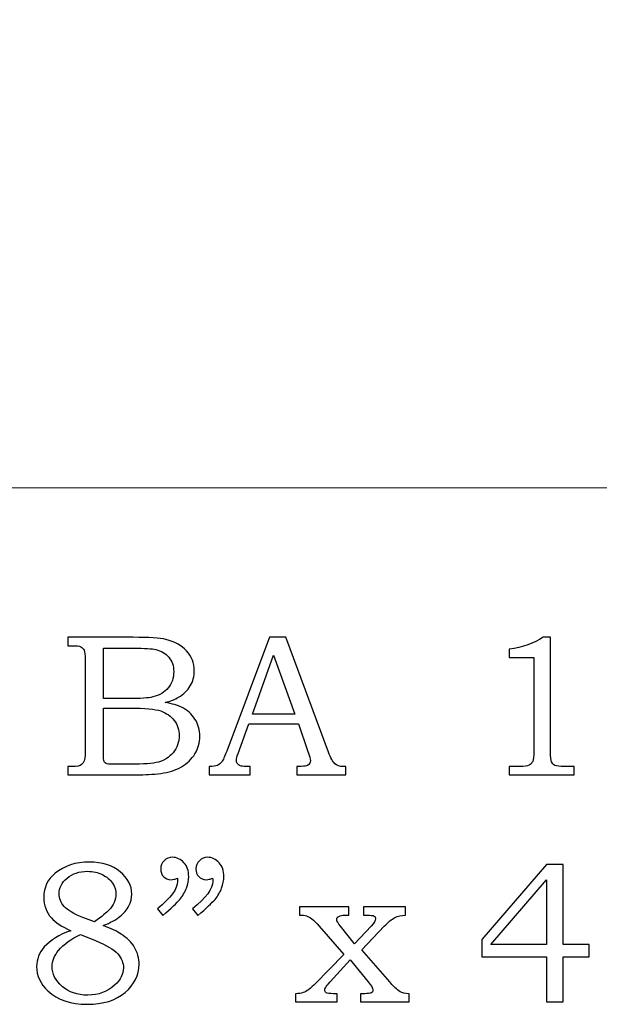
# Model space of a CAD drawing. Units: inches. Extents: x -2.49 to 2.03, y -0.85 to 2.78.
# Drawn here: x -0.67 to -0.19, y -0.81 to 0 of the extents above; entities that cross this region are included whole.
import ezdxf

# ---------------------------------------------------------------- set-up
doc = ezdxf.new("R2010")
doc.units = ezdxf.units.IN
doc.header["$MEASUREMENT"] = 0
doc.layers.add('P1-Layer 1', color=7, linetype='Continuous')

msp = doc.modelspace()

# ---------------------------------------------------------------- linework, layer by layer
at = {"layer": 'P1-Layer 1', "color": 7, "lineweight": 5}
msp.add_open_spline([(1.96114, -0.37277), (1.96114, -0.37277), (1.96114, -0.26133), (1.96114, -0.26133), (1.96114, -0.26133), (1.91271, -0.26133), (1.77018, -0.26262), (1.67668, -0.12165), (1.67668, -0.12165), (1.67668, -0.12165), (1.61418, -0.12165), (1.61418, -0.12165), (1.61418, -0.12165), (1.58535, 0.02999), (1.37724, 0.05233), (1.34635, -0.14822), (1.34635, -0.14822), (1.34635, -0.14822), (1.32779, -0.14822), (1.32779, -0.14822), (1.32779, -0.14822), (1.32779, -0.14822), (1.29511, 0.01831), (1.29511, 0.01831), (1.29511, 0.01831), (1.29511, 0.01831), (0.38866, 0.01831), (0.38866, 0.01831), (0.38866, 0.01831), (0.38866, 0.01831), (0.37698, 0.11916), (0.37698, 0.11916), (0.37698, 0.11916), (0.37698, 0.11916), (0.35578, 0.11916), (0.35578, 0.11916), (0.35578, 0.11916), (0.35578, 0.11916), (-1.01922, 0.11916), (-1.01922, 0.11916), (-1.01922, 0.11916), (-1.01922, 0.11916), (-1.04071, 0.20315), (-1.04071, 0.20315), (-1.04071, 0.20315), (-1.04071, 0.20315), (-1.13984, 0.20315), (-1.13984, 0.20315), (-1.13984, 0.20315), (-1.15539, 0.36022), (-1.35133, 0.35711), (-1.37155, 0.21093), (-1.37155, 0.21093), (-1.41509, 0.21559), (-1.53173, 0.20315), (-1.65303, 0.35711), (-1.65303, 0.35711), (-1.77433, 0.51107), (-1.92517, 0.49707), (-1.97834, 0.33222), (-1.97834, 0.33222), (-1.97834, 0.33222), (-2.01055, 0.33222), (-2.01055, 0.33222), (-2.01055, 0.33222), (-2.01055, 0.33222), (-2.03882, 0.48968), (-2.03882, 0.48968), (-2.03882, 0.48968), (-2.03882, 0.48968), (-2.48294, 0.48968), (-2.48294, 0.48968), (-2.48294, 0.48968), (-2.48294, 0.48968), (-2.48294, -0.38532), (-2.48294, -0.38532), (-2.48294, -0.38532), (-2.48294, -0.38532), (1.82956, -0.38532), (1.82956, -0.38532), (1.82956, -0.38532), (1.82956, -0.38532), (1.96114, -0.38532), (1.96114, -0.38532), (1.96114, -0.38532), (1.96114, -0.38532), (1.96114, -0.37277), (1.96114, -0.37277)], degree=3, knots=[0, 0, 0, 0, 0.045455, 0.045455, 0.045455, 0.045455, 0.090909, 0.090909, 0.090909, 0.090909, 0.136364, 0.136364, 0.136364, 0.136364, 0.181818, 0.181818, 0.181818, 0.181818, 0.227273, 0.227273, 0.227273, 0.227273, 0.272727, 0.272727, 0.272727, 0.272727, 0.318182, 0.318182, 0.318182, 0.318182, 0.363636, 0.363636, 0.363636, 0.363636, 0.409091, 0.409091, 0.409091, 0.409091, 0.454545, 0.454545, 0.454545, 0.454545, 0.5, 0.5, 0.5, 0.5, 0.545455, 0.545455, 0.545455, 0.545455, 0.590909, 0.590909, 0.590909, 0.590909, 0.636364, 0.636364, 0.636364, 0.636364, 0.681818, 0.681818, 0.681818, 0.681818, 0.727273, 0.727273, 0.727273, 0.727273, 0.772727, 0.772727, 0.772727, 0.772727, 0.818182, 0.818182, 0.818182, 0.818182, 0.863636, 0.863636, 0.863636, 0.863636, 0.909091, 0.909091, 0.909091, 0.909091, 0.954545, 0.954545, 0.954545, 0.954545, 1, 1, 1, 1], dxfattribs=at)
at = {"layer": 'P1-Layer 1', "color": 250}
for points, knots in [([(-0.63211, -0.50876), (-0.63211, -0.50876), (-0.57813, -0.50876), (-0.57813, -0.50876), (-0.57813, -0.50876), (-0.56496, -0.50876), (-0.55594, -0.50937), (-0.55105, -0.51056), (-0.55105, -0.51056), (-0.54383, -0.51228), (-0.53813, -0.51542), (-0.53391, -0.51998), (-0.53391, -0.51998), (-0.52972, -0.52454), (-0.52761, -0.53004), (-0.52761, -0.53642), (-0.52761, -0.53642), (-0.52761, -0.54104), (-0.52872, -0.54517), (-0.53094, -0.54884), (-0.53094, -0.54884), (-0.53316, -0.55251), (-0.53641, -0.55565), (-0.54063, -0.55823), (-0.54063, -0.55823), (-0.54335, -0.55992), (-0.54702, -0.56137), (-0.55169, -0.56256), (-0.55169, -0.56256), (-0.54577, -0.56365), (-0.54127, -0.56495), (-0.53819, -0.56645), (-0.53819, -0.56645), (-0.53352, -0.56873), (-0.52983, -0.57198), (-0.52713, -0.57623), (-0.52713, -0.57623), (-0.52441, -0.58045), (-0.52305, -0.58523), (-0.52305, -0.59054), (-0.52305, -0.59054), (-0.52305, -0.5957), (-0.52438, -0.60048), (-0.52705, -0.60487), (-0.52705, -0.60487), (-0.52969, -0.60926), (-0.53346, -0.61287), (-0.5383, -0.6157), (-0.5383, -0.6157), (-0.54316, -0.6185), (-0.54883, -0.62031), (-0.55527, -0.62112), (-0.55527, -0.62112), (-0.56174, -0.62189), (-0.56838, -0.62228), (-0.57522, -0.62228), (-0.57522, -0.62228), (-0.57522, -0.62228), (-0.63211, -0.62228), (-0.63211, -0.62228), (-0.63211, -0.62228), (-0.63211, -0.62228), (-0.63211, -0.61545), (-0.63211, -0.61545), (-0.63211, -0.61545), (-0.63211, -0.61545), (-0.62827, -0.61545), (-0.62827, -0.61545), (-0.62827, -0.61545), (-0.62457, -0.61545), (-0.62207, -0.61487), (-0.62072, -0.61373), (-0.62072, -0.61373), (-0.61874, -0.61217), (-0.61777, -0.60956), (-0.61777, -0.60592), (-0.61777, -0.60592), (-0.61777, -0.60592), (-0.61777, -0.52706), (-0.61777, -0.52706), (-0.61777, -0.52706), (-0.61777, -0.52337), (-0.61807, -0.52087), (-0.61866, -0.51951), (-0.61866, -0.51951), (-0.61927, -0.51815), (-0.62016, -0.51717), (-0.62135, -0.51656), (-0.62135, -0.51656), (-0.62255, -0.51598), (-0.62485, -0.51567), (-0.62827, -0.51567), (-0.62827, -0.51567), (-0.62827, -0.51567), (-0.63211, -0.51567), (-0.63211, -0.51567), (-0.63211, -0.51567), (-0.63211, -0.51567), (-0.63211, -0.50876), (-0.63211, -0.50876)], [0, 0, 0, 0, 0.04, 0.04, 0.04, 0.04, 0.08, 0.08, 0.08, 0.08, 0.12, 0.12, 0.12, 0.12, 0.16, 0.16, 0.16, 0.16, 0.2, 0.2, 0.2, 0.2, 0.24, 0.24, 0.24, 0.24, 0.28, 0.28, 0.28, 0.28, 0.32, 0.32, 0.32, 0.32, 0.36, 0.36, 0.36, 0.36, 0.4, 0.4, 0.4, 0.4, 0.44, 0.44, 0.44, 0.44, 0.48, 0.48, 0.48, 0.48, 0.52, 0.52, 0.52, 0.52, 0.56, 0.56, 0.56, 0.56, 0.6, 0.6, 0.6, 0.6, 0.64, 0.64, 0.64, 0.64, 0.68, 0.68, 0.68, 0.68, 0.72, 0.72, 0.72, 0.72, 0.76, 0.76, 0.76, 0.76, 0.8, 0.8, 0.8, 0.8, 0.84, 0.84, 0.84, 0.84, 0.88, 0.88, 0.88, 0.88, 0.92, 0.92, 0.92, 0.92, 0.96, 0.96, 0.96, 0.96, 1, 1, 1, 1]), ([(-0.46544, -0.50876), (-0.46544, -0.50876), (-0.45202, -0.50876), (-0.45202, -0.50876), (-0.45202, -0.50876), (-0.45202, -0.50876), (-0.41678, -0.60365), (-0.41678, -0.60365), (-0.41678, -0.60365), (-0.41505, -0.60842), (-0.4133, -0.61159), (-0.41152, -0.61312), (-0.41152, -0.61312), (-0.40978, -0.61467), (-0.40739, -0.61545), (-0.40441, -0.61545), (-0.40441, -0.61545), (-0.40441, -0.61545), (-0.40263, -0.61545), (-0.40263, -0.61545), (-0.40263, -0.61545), (-0.40263, -0.61545), (-0.40263, -0.62228), (-0.40263, -0.62228), (-0.40263, -0.62228), (-0.40263, -0.62228), (-0.44308, -0.62228), (-0.44308, -0.62228), (-0.44308, -0.62228), (-0.44308, -0.62228), (-0.44308, -0.61545), (-0.44308, -0.61545), (-0.44308, -0.61545), (-0.44178, -0.61534), (-0.4405, -0.61528), (-0.43924, -0.61528), (-0.43924, -0.61528), (-0.43663, -0.61528), (-0.43494, -0.615), (-0.43411, -0.61448), (-0.43411, -0.61448), (-0.43255, -0.61345), (-0.43175, -0.61215), (-0.43175, -0.61056), (-0.43175, -0.61056), (-0.43175, -0.60942), (-0.43252, -0.60665), (-0.43402, -0.60217), (-0.43402, -0.60217), (-0.43402, -0.60217), (-0.44152, -0.5802), (-0.44152, -0.5802), (-0.44152, -0.5802), (-0.44152, -0.5802), (-0.48269, -0.5802), (-0.48269, -0.5802), (-0.48269, -0.5802), (-0.48269, -0.5802), (-0.4915, -0.60478), (-0.4915, -0.60478), (-0.4915, -0.60478), (-0.49241, -0.60734), (-0.49289, -0.60909), (-0.49289, -0.61009), (-0.49289, -0.61009), (-0.49289, -0.61117), (-0.49258, -0.61212), (-0.49202, -0.61292), (-0.49202, -0.61292), (-0.49144, -0.61373), (-0.49069, -0.61434), (-0.48969, -0.61476), (-0.48969, -0.61476), (-0.48872, -0.61517), (-0.48716, -0.61537), (-0.48497, -0.61537), (-0.48497, -0.61537), (-0.48352, -0.61537), (-0.48233, -0.61539), (-0.48141, -0.61545), (-0.48141, -0.61545), (-0.48141, -0.61545), (-0.48141, -0.62228), (-0.48141, -0.62228), (-0.48141, -0.62228), (-0.48141, -0.62228), (-0.51533, -0.62228), (-0.51533, -0.62228), (-0.51533, -0.62228), (-0.51533, -0.62228), (-0.51533, -0.61545), (-0.51533, -0.61545), (-0.51533, -0.61545), (-0.51219, -0.61545), (-0.50991, -0.61515), (-0.50855, -0.6145), (-0.50855, -0.6145), (-0.50716, -0.61389), (-0.50594, -0.61289), (-0.50491, -0.6115), (-0.50491, -0.6115), (-0.50389, -0.61012), (-0.50252, -0.6072), (-0.50086, -0.60276), (-0.50086, -0.60276), (-0.50086, -0.60276), (-0.46544, -0.50876), (-0.46544, -0.50876)], [0, 0, 0, 0, 0.037037, 0.037037, 0.037037, 0.037037, 0.074074, 0.074074, 0.074074, 0.074074, 0.111111, 0.111111, 0.111111, 0.111111, 0.148148, 0.148148, 0.148148, 0.148148, 0.185185, 0.185185, 0.185185, 0.185185, 0.222222, 0.222222, 0.222222, 0.222222, 0.259259, 0.259259, 0.259259, 0.259259, 0.296296, 0.296296, 0.296296, 0.296296, 0.333333, 0.333333, 0.333333, 0.333333, 0.37037, 0.37037, 0.37037, 0.37037, 0.407407, 0.407407, 0.407407, 0.407407, 0.444444, 0.444444, 0.444444, 0.444444, 0.481481, 0.481481, 0.481481, 0.481481, 0.518519, 0.518519, 0.518519, 0.518519, 0.555556, 0.555556, 0.555556, 0.555556, 0.592593, 0.592593, 0.592593, 0.592593, 0.62963, 0.62963, 0.62963, 0.62963, 0.666667, 0.666667, 0.666667, 0.666667, 0.703704, 0.703704, 0.703704, 0.703704, 0.740741, 0.740741, 0.740741, 0.740741, 0.777778, 0.777778, 0.777778, 0.777778, 0.814815, 0.814815, 0.814815, 0.814815, 0.851852, 0.851852, 0.851852, 0.851852, 0.888889, 0.888889, 0.888889, 0.888889, 0.925926, 0.925926, 0.925926, 0.925926, 0.962963, 0.962963, 0.962963, 0.962963, 1, 1, 1, 1]), ([(-0.23961, -0.50876), (-0.23961, -0.50876), (-0.23352, -0.50876), (-0.23352, -0.50876), (-0.23352, -0.50876), (-0.23352, -0.50876), (-0.23352, -0.603), (-0.23352, -0.603), (-0.23352, -0.603), (-0.23352, -0.60745), (-0.23322, -0.61031), (-0.23266, -0.61159), (-0.23266, -0.61159), (-0.23208, -0.61287), (-0.23116, -0.61381), (-0.22986, -0.61448), (-0.22986, -0.61448), (-0.22855, -0.61512), (-0.22597, -0.61545), (-0.22211, -0.61545), (-0.22211, -0.61545), (-0.22211, -0.61545), (-0.21413, -0.61545), (-0.21413, -0.61545), (-0.21413, -0.61545), (-0.21413, -0.61545), (-0.21413, -0.62228), (-0.21413, -0.62228), (-0.21413, -0.62228), (-0.21413, -0.62228), (-0.26777, -0.62228), (-0.26777, -0.62228), (-0.26777, -0.62228), (-0.26777, -0.62228), (-0.26777, -0.61545), (-0.26777, -0.61545), (-0.26777, -0.61545), (-0.26777, -0.61545), (-0.25891, -0.61545), (-0.25891, -0.61545), (-0.25891, -0.61545), (-0.25505, -0.61545), (-0.2525, -0.61512), (-0.25122, -0.61442), (-0.25122, -0.61442), (-0.24994, -0.61376), (-0.24894, -0.61267), (-0.24824, -0.61117), (-0.24824, -0.61117), (-0.24755, -0.60967), (-0.24719, -0.60695), (-0.24719, -0.603), (-0.24719, -0.603), (-0.24719, -0.603), (-0.24719, -0.52554), (-0.24719, -0.52554), (-0.24719, -0.52554), (-0.24719, -0.52554), (-0.26777, -0.52554), (-0.26777, -0.52554), (-0.26777, -0.52554), (-0.26777, -0.52554), (-0.26777, -0.51854), (-0.26777, -0.51854), (-0.26777, -0.51854), (-0.25655, -0.51695), (-0.24716, -0.5137), (-0.23961, -0.50876)], [0, 0, 0, 0, 0.058824, 0.058824, 0.058824, 0.058824, 0.117647, 0.117647, 0.117647, 0.117647, 0.176471, 0.176471, 0.176471, 0.176471, 0.235294, 0.235294, 0.235294, 0.235294, 0.294118, 0.294118, 0.294118, 0.294118, 0.352941, 0.352941, 0.352941, 0.352941, 0.411765, 0.411765, 0.411765, 0.411765, 0.470588, 0.470588, 0.470588, 0.470588, 0.529412, 0.529412, 0.529412, 0.529412, 0.588235, 0.588235, 0.588235, 0.588235, 0.647059, 0.647059, 0.647059, 0.647059, 0.705882, 0.705882, 0.705882, 0.705882, 0.764706, 0.764706, 0.764706, 0.764706, 0.823529, 0.823529, 0.823529, 0.823529, 0.882353, 0.882353, 0.882353, 0.882353, 0.941176, 0.941176, 0.941176, 0.941176, 1, 1, 1, 1]), ([(-0.60255, -0.51778), (-0.60255, -0.51778), (-0.60255, -0.55937), (-0.60255, -0.55937), (-0.60255, -0.55937), (-0.60255, -0.55937), (-0.5818, -0.55937), (-0.5818, -0.55937), (-0.5818, -0.55937), (-0.57211, -0.55937), (-0.56544, -0.55892), (-0.56188, -0.55801), (-0.56188, -0.55801), (-0.55627, -0.55654), (-0.55202, -0.55404), (-0.54905, -0.55051), (-0.54905, -0.55051), (-0.54611, -0.54698), (-0.54461, -0.54245), (-0.54461, -0.53692), (-0.54461, -0.53692), (-0.54461, -0.53226), (-0.54596, -0.52837), (-0.54863, -0.52523), (-0.54863, -0.52523), (-0.55133, -0.52212), (-0.55494, -0.51998), (-0.55944, -0.51884), (-0.55944, -0.51884), (-0.56235, -0.51815), (-0.56844, -0.51778), (-0.57766, -0.51778), (-0.57766, -0.51778), (-0.57766, -0.51778), (-0.60255, -0.51778), (-0.60255, -0.51778)], [0, 0, 0, 0, 0.111111, 0.111111, 0.111111, 0.111111, 0.222222, 0.222222, 0.222222, 0.222222, 0.333333, 0.333333, 0.333333, 0.333333, 0.444444, 0.444444, 0.444444, 0.444444, 0.555556, 0.555556, 0.555556, 0.555556, 0.666667, 0.666667, 0.666667, 0.666667, 0.777778, 0.777778, 0.777778, 0.777778, 0.888889, 0.888889, 0.888889, 0.888889, 1, 1, 1, 1]), ([(-0.47969, -0.57223), (-0.47969, -0.57223), (-0.44461, -0.57223), (-0.44461, -0.57223), (-0.44461, -0.57223), (-0.44461, -0.57223), (-0.46219, -0.52339), (-0.46219, -0.52339), (-0.46219, -0.52339), (-0.46219, -0.52339), (-0.47969, -0.57223), (-0.47969, -0.57223)], [0, 0, 0, 0, 0.333333, 0.333333, 0.333333, 0.333333, 0.666667, 0.666667, 0.666667, 0.666667, 1, 1, 1, 1]), ([(-0.60255, -0.5672), (-0.60255, -0.5672), (-0.60255, -0.60445), (-0.60255, -0.60445), (-0.60255, -0.60445), (-0.60255, -0.6082), (-0.60238, -0.61042), (-0.60208, -0.61115), (-0.60208, -0.61115), (-0.60163, -0.61212), (-0.60077, -0.61278), (-0.59946, -0.61317), (-0.59946, -0.61317), (-0.59855, -0.61345), (-0.59594, -0.61359), (-0.59166, -0.61359), (-0.59166, -0.61359), (-0.59166, -0.61359), (-0.58058, -0.61359), (-0.58058, -0.61359), (-0.58058, -0.61359), (-0.56963, -0.61359), (-0.5618, -0.61298), (-0.55711, -0.61176), (-0.55711, -0.61176), (-0.55241, -0.61054), (-0.54841, -0.60795), (-0.54511, -0.604), (-0.54511, -0.604), (-0.5418, -0.60009), (-0.54013, -0.59534), (-0.54013, -0.58981), (-0.54013, -0.58981), (-0.54013, -0.58515), (-0.54149, -0.58101), (-0.54416, -0.57739), (-0.54416, -0.57739), (-0.54685, -0.57378), (-0.55058, -0.5712), (-0.55533, -0.56959), (-0.55533, -0.56959), (-0.56008, -0.56798), (-0.56849, -0.5672), (-0.58058, -0.5672), (-0.58058, -0.5672), (-0.58058, -0.5672), (-0.60255, -0.5672), (-0.60255, -0.5672)], [0, 0, 0, 0, 0.083333, 0.083333, 0.083333, 0.083333, 0.166667, 0.166667, 0.166667, 0.166667, 0.25, 0.25, 0.25, 0.25, 0.333333, 0.333333, 0.333333, 0.333333, 0.416667, 0.416667, 0.416667, 0.416667, 0.5, 0.5, 0.5, 0.5, 0.583333, 0.583333, 0.583333, 0.583333, 0.666667, 0.666667, 0.666667, 0.666667, 0.75, 0.75, 0.75, 0.75, 0.833333, 0.833333, 0.833333, 0.833333, 0.916667, 0.916667, 0.916667, 0.916667, 1, 1, 1, 1]), ([(-0.55371, -0.73834), (-0.55371, -0.73834), (-0.5581, -0.73295), (-0.5581, -0.73295), (-0.5581, -0.73295), (-0.54699, -0.72389), (-0.54141, -0.71634), (-0.54141, -0.71026), (-0.54141, -0.71026), (-0.54141, -0.70956), (-0.54146, -0.70867), (-0.54157, -0.70765), (-0.54157, -0.70765), (-0.54249, -0.70804), (-0.54341, -0.70834), (-0.54427, -0.70854), (-0.54427, -0.70854), (-0.54513, -0.70876), (-0.54593, -0.70887), (-0.54671, -0.70887), (-0.54671, -0.70887), (-0.54932, -0.70887), (-0.55141, -0.70804), (-0.55296, -0.70634), (-0.55296, -0.70634), (-0.55455, -0.70467), (-0.55532, -0.70254), (-0.55532, -0.69992), (-0.55532, -0.69992), (-0.55532, -0.69737), (-0.55438, -0.69515), (-0.55249, -0.69326), (-0.55249, -0.69326), (-0.55057, -0.69134), (-0.5483, -0.69039), (-0.54566, -0.69039), (-0.54566, -0.69039), (-0.54196, -0.69039), (-0.5388, -0.69187), (-0.53616, -0.69484), (-0.53616, -0.69484), (-0.53355, -0.69778), (-0.53221, -0.70159), (-0.53221, -0.70626), (-0.53221, -0.70626), (-0.53221, -0.70931), (-0.53285, -0.71251), (-0.5341, -0.71584), (-0.5341, -0.71584), (-0.53535, -0.71917), (-0.53716, -0.72226), (-0.53955, -0.72512), (-0.53955, -0.72512), (-0.54193, -0.72795), (-0.54666, -0.73237), (-0.55371, -0.73834)], [0, 0, 0, 0, 0.071429, 0.071429, 0.071429, 0.071429, 0.142857, 0.142857, 0.142857, 0.142857, 0.214286, 0.214286, 0.214286, 0.214286, 0.285714, 0.285714, 0.285714, 0.285714, 0.357143, 0.357143, 0.357143, 0.357143, 0.428571, 0.428571, 0.428571, 0.428571, 0.5, 0.5, 0.5, 0.5, 0.571429, 0.571429, 0.571429, 0.571429, 0.642857, 0.642857, 0.642857, 0.642857, 0.714286, 0.714286, 0.714286, 0.714286, 0.785714, 0.785714, 0.785714, 0.785714, 0.857143, 0.857143, 0.857143, 0.857143, 0.928571, 0.928571, 0.928571, 0.928571, 1, 1, 1, 1]), ([(-0.52466, -0.73834), (-0.52466, -0.73834), (-0.52905, -0.73295), (-0.52905, -0.73295), (-0.52905, -0.73295), (-0.51793, -0.72389), (-0.51235, -0.71634), (-0.51235, -0.71026), (-0.51235, -0.71026), (-0.51235, -0.70956), (-0.51241, -0.70867), (-0.51252, -0.70765), (-0.51252, -0.70765), (-0.51343, -0.70804), (-0.51435, -0.70834), (-0.51521, -0.70854), (-0.51521, -0.70854), (-0.51607, -0.70876), (-0.51691, -0.70887), (-0.51774, -0.70887), (-0.51774, -0.70887), (-0.5203, -0.70887), (-0.52235, -0.70804), (-0.52391, -0.70634), (-0.52391, -0.70634), (-0.52549, -0.70467), (-0.52627, -0.70254), (-0.52627, -0.69992), (-0.52627, -0.69992), (-0.52627, -0.69737), (-0.52532, -0.69515), (-0.52343, -0.69326), (-0.52343, -0.69326), (-0.52155, -0.69134), (-0.51924, -0.69039), (-0.5166, -0.69039), (-0.5166, -0.69039), (-0.51291, -0.69039), (-0.50974, -0.69187), (-0.5071, -0.69484), (-0.5071, -0.69484), (-0.50449, -0.69778), (-0.50316, -0.70159), (-0.50316, -0.70626), (-0.50316, -0.70626), (-0.50316, -0.70931), (-0.5038, -0.71251), (-0.50505, -0.71584), (-0.50505, -0.71584), (-0.5063, -0.71917), (-0.5081, -0.72226), (-0.51049, -0.72512), (-0.51049, -0.72512), (-0.51288, -0.72795), (-0.5176, -0.73237), (-0.52466, -0.73834)], [0, 0, 0, 0, 0.071429, 0.071429, 0.071429, 0.071429, 0.142857, 0.142857, 0.142857, 0.142857, 0.214286, 0.214286, 0.214286, 0.214286, 0.285714, 0.285714, 0.285714, 0.285714, 0.357143, 0.357143, 0.357143, 0.357143, 0.428571, 0.428571, 0.428571, 0.428571, 0.5, 0.5, 0.5, 0.5, 0.571429, 0.571429, 0.571429, 0.571429, 0.642857, 0.642857, 0.642857, 0.642857, 0.714286, 0.714286, 0.714286, 0.714286, 0.785714, 0.785714, 0.785714, 0.785714, 0.857143, 0.857143, 0.857143, 0.857143, 0.928571, 0.928571, 0.928571, 0.928571, 1, 1, 1, 1]), ([(-0.60271, -0.74678), (-0.5963, -0.74923), (-0.59141, -0.75154), (-0.58805, -0.7537), (-0.58805, -0.7537), (-0.58313, -0.75687), (-0.57941, -0.76056), (-0.57691, -0.76481), (-0.57691, -0.76481), (-0.57441, -0.76909), (-0.57316, -0.7737), (-0.57316, -0.7787), (-0.57316, -0.7787), (-0.57316, -0.78765), (-0.57702, -0.79539), (-0.58471, -0.80192), (-0.58471, -0.80192), (-0.59244, -0.80848), (-0.60282, -0.81173), (-0.61588, -0.81173), (-0.61588, -0.81173), (-0.62971, -0.81173), (-0.64057, -0.80804), (-0.64844, -0.80067), (-0.64844, -0.80067), (-0.65469, -0.79476), (-0.6578, -0.78806), (-0.6578, -0.78056), (-0.6578, -0.78056), (-0.6578, -0.77454), (-0.65569, -0.76915), (-0.65146, -0.76437), (-0.65146, -0.76437), (-0.64635, -0.75867), (-0.63907, -0.75423), (-0.62963, -0.75104), (-0.62963, -0.75104), (-0.63702, -0.74756), (-0.64232, -0.74404), (-0.6456, -0.74045), (-0.6456, -0.74045), (-0.64977, -0.73573), (-0.65185, -0.73006), (-0.65185, -0.72345), (-0.65185, -0.72345), (-0.65185, -0.71526), (-0.64877, -0.70862), (-0.64257, -0.70359), (-0.64257, -0.70359), (-0.63499, -0.69739), (-0.62549, -0.69431), (-0.6141, -0.69431), (-0.6141, -0.69431), (-0.60369, -0.69431), (-0.59527, -0.69698), (-0.58882, -0.70231), (-0.58882, -0.70231), (-0.58241, -0.70767), (-0.57919, -0.71378), (-0.57919, -0.72067), (-0.57919, -0.72067), (-0.57919, -0.72409), (-0.57999, -0.72737), (-0.58157, -0.73048), (-0.58157, -0.73048), (-0.58319, -0.73359), (-0.58563, -0.73651), (-0.58896, -0.73917), (-0.58896, -0.73917), (-0.59227, -0.74187), (-0.59685, -0.74439), (-0.60271, -0.74678)], [0, 0, 0, 0, 0.055556, 0.055556, 0.055556, 0.055556, 0.111111, 0.111111, 0.111111, 0.111111, 0.166667, 0.166667, 0.166667, 0.166667, 0.222222, 0.222222, 0.222222, 0.222222, 0.277778, 0.277778, 0.277778, 0.277778, 0.333333, 0.333333, 0.333333, 0.333333, 0.388889, 0.388889, 0.388889, 0.388889, 0.444444, 0.444444, 0.444444, 0.444444, 0.5, 0.5, 0.5, 0.5, 0.555556, 0.555556, 0.555556, 0.555556, 0.611111, 0.611111, 0.611111, 0.611111, 0.666667, 0.666667, 0.666667, 0.666667, 0.722222, 0.722222, 0.722222, 0.722222, 0.777778, 0.777778, 0.777778, 0.777778, 0.833333, 0.833333, 0.833333, 0.833333, 0.888889, 0.888889, 0.888889, 0.888889, 0.944444, 0.944444, 0.944444, 0.944444, 1, 1, 1, 1]), ([(-0.23682, -0.69626), (-0.23682, -0.69626), (-0.22307, -0.69626), (-0.22307, -0.69626), (-0.22307, -0.69626), (-0.22307, -0.69626), (-0.22307, -0.76226), (-0.22307, -0.76226), (-0.22307, -0.76226), (-0.22307, -0.76226), (-0.20174, -0.76226), (-0.20174, -0.76226), (-0.20174, -0.76226), (-0.20174, -0.76226), (-0.20174, -0.77242), (-0.20174, -0.77242), (-0.20174, -0.77242), (-0.20174, -0.77242), (-0.22307, -0.77242), (-0.22307, -0.77242), (-0.22307, -0.77242), (-0.22307, -0.77242), (-0.22307, -0.80978), (-0.22307, -0.80978), (-0.22307, -0.80978), (-0.22307, -0.80978), (-0.23682, -0.80978), (-0.23682, -0.80978), (-0.23682, -0.80978), (-0.23682, -0.80978), (-0.23682, -0.77242), (-0.23682, -0.77242), (-0.23682, -0.77242), (-0.23682, -0.77242), (-0.2903, -0.77242), (-0.2903, -0.77242), (-0.2903, -0.77242), (-0.2903, -0.77242), (-0.2903, -0.75812), (-0.2903, -0.75812), (-0.2903, -0.75812), (-0.2903, -0.75812), (-0.23682, -0.69626), (-0.23682, -0.69626)], [0, 0, 0, 0, 0.090909, 0.090909, 0.090909, 0.090909, 0.181818, 0.181818, 0.181818, 0.181818, 0.272727, 0.272727, 0.272727, 0.272727, 0.363636, 0.363636, 0.363636, 0.363636, 0.454545, 0.454545, 0.454545, 0.454545, 0.545455, 0.545455, 0.545455, 0.545455, 0.636364, 0.636364, 0.636364, 0.636364, 0.727273, 0.727273, 0.727273, 0.727273, 0.818182, 0.818182, 0.818182, 0.818182, 0.909091, 0.909091, 0.909091, 0.909091, 1, 1, 1, 1]), ([(-0.6101, -0.74378), (-0.60394, -0.73912), (-0.59991, -0.73587), (-0.59807, -0.73401), (-0.59807, -0.73401), (-0.59621, -0.73217), (-0.5948, -0.73006), (-0.5938, -0.7277), (-0.5938, -0.7277), (-0.5928, -0.72534), (-0.5923, -0.72306), (-0.5923, -0.72084), (-0.5923, -0.72084), (-0.5923, -0.71765), (-0.59324, -0.71459), (-0.59513, -0.71167), (-0.59513, -0.71167), (-0.59705, -0.70878), (-0.59982, -0.70642), (-0.60349, -0.70465), (-0.60349, -0.70465), (-0.60713, -0.70284), (-0.61124, -0.70195), (-0.6158, -0.70195), (-0.6158, -0.70195), (-0.62255, -0.70195), (-0.62813, -0.70381), (-0.63257, -0.70754), (-0.63257, -0.70754), (-0.63702, -0.71126), (-0.63924, -0.71554), (-0.63924, -0.72042), (-0.63924, -0.72042), (-0.63924, -0.72434), (-0.63785, -0.72784), (-0.6351, -0.73092), (-0.6351, -0.73092), (-0.63232, -0.73401), (-0.62719, -0.73706), (-0.61963, -0.74004), (-0.61963, -0.74004), (-0.61963, -0.74004), (-0.6101, -0.74378), (-0.6101, -0.74378)], [0, 0, 0, 0, 0.090909, 0.090909, 0.090909, 0.090909, 0.181818, 0.181818, 0.181818, 0.181818, 0.272727, 0.272727, 0.272727, 0.272727, 0.363636, 0.363636, 0.363636, 0.363636, 0.454545, 0.454545, 0.454545, 0.454545, 0.545455, 0.545455, 0.545455, 0.545455, 0.636364, 0.636364, 0.636364, 0.636364, 0.727273, 0.727273, 0.727273, 0.727273, 0.818182, 0.818182, 0.818182, 0.818182, 0.909091, 0.909091, 0.909091, 0.909091, 1, 1, 1, 1]), ([(-0.23682, -0.76226), (-0.23682, -0.76226), (-0.23682, -0.70887), (-0.23682, -0.70887), (-0.23682, -0.70887), (-0.23682, -0.70887), (-0.28288, -0.76226), (-0.28288, -0.76226), (-0.28288, -0.76226), (-0.28288, -0.76226), (-0.23682, -0.76226), (-0.23682, -0.76226)], [0, 0, 0, 0, 0.333333, 0.333333, 0.333333, 0.333333, 0.666667, 0.666667, 0.666667, 0.666667, 1, 1, 1, 1]), ([(-0.44085, -0.73126), (-0.44085, -0.73126), (-0.39991, -0.73126), (-0.39991, -0.73126), (-0.39991, -0.73126), (-0.39991, -0.73126), (-0.39991, -0.73809), (-0.39991, -0.73809), (-0.39991, -0.73809), (-0.39991, -0.73809), (-0.40274, -0.73809), (-0.40274, -0.73809), (-0.40274, -0.73809), (-0.40438, -0.73809), (-0.40588, -0.73828), (-0.40724, -0.73865), (-0.40724, -0.73865), (-0.40804, -0.73887), (-0.40871, -0.73928), (-0.40921, -0.73992), (-0.40921, -0.73992), (-0.40974, -0.74054), (-0.40999, -0.74112), (-0.40999, -0.74167), (-0.40999, -0.74167), (-0.40999, -0.74292), (-0.40896, -0.74478), (-0.40691, -0.74728), (-0.40691, -0.74728), (-0.40691, -0.74728), (-0.39527, -0.76192), (-0.39527, -0.76192), (-0.39527, -0.76192), (-0.39527, -0.76192), (-0.38169, -0.74728), (-0.38169, -0.74728), (-0.38169, -0.74728), (-0.37919, -0.74456), (-0.37793, -0.74254), (-0.37793, -0.74117), (-0.37793, -0.74117), (-0.37793, -0.7402), (-0.37838, -0.73945), (-0.37924, -0.73889), (-0.37924, -0.73889), (-0.3801, -0.73837), (-0.38196, -0.73809), (-0.38485, -0.73809), (-0.38485, -0.73809), (-0.38485, -0.73809), (-0.38793, -0.73809), (-0.38793, -0.73809), (-0.38793, -0.73809), (-0.38793, -0.73809), (-0.38793, -0.73126), (-0.38793, -0.73126), (-0.38793, -0.73126), (-0.38793, -0.73126), (-0.35319, -0.73126), (-0.35319, -0.73126), (-0.35319, -0.73126), (-0.35319, -0.73126), (-0.35319, -0.73809), (-0.35319, -0.73809), (-0.35319, -0.73809), (-0.3566, -0.73826), (-0.35955, -0.73895), (-0.36202, -0.7402), (-0.36202, -0.7402), (-0.36449, -0.74145), (-0.36741, -0.74381), (-0.37077, -0.74728), (-0.37077, -0.74728), (-0.37077, -0.74728), (-0.38941, -0.76665), (-0.38941, -0.76665), (-0.38941, -0.76665), (-0.38941, -0.76665), (-0.36621, -0.79309), (-0.36621, -0.79309), (-0.36621, -0.79309), (-0.36621, -0.79309), (-0.36532, -0.79423), (-0.36532, -0.79423), (-0.36532, -0.79423), (-0.36305, -0.79717), (-0.36049, -0.79954), (-0.35766, -0.80131), (-0.35766, -0.80131), (-0.3561, -0.80234), (-0.35366, -0.80289), (-0.35035, -0.80295), (-0.35035, -0.80295), (-0.35035, -0.80295), (-0.35035, -0.80978), (-0.35035, -0.80978), (-0.35035, -0.80978), (-0.35035, -0.80978), (-0.3903, -0.80978), (-0.3903, -0.80978), (-0.3903, -0.80978), (-0.3903, -0.80978), (-0.3903, -0.80295), (-0.3903, -0.80295), (-0.3903, -0.80295), (-0.3903, -0.80295), (-0.38688, -0.80295), (-0.38688, -0.80295), (-0.38688, -0.80295), (-0.38427, -0.80295), (-0.38263, -0.80278), (-0.38191, -0.80245), (-0.38191, -0.80245), (-0.38074, -0.80192), (-0.38013, -0.801), (-0.38013, -0.7997), (-0.38013, -0.7997), (-0.38013, -0.7985), (-0.38143, -0.79631), (-0.38405, -0.79309), (-0.38405, -0.79309), (-0.38405, -0.79309), (-0.39885, -0.77495), (-0.39885, -0.77495), (-0.39885, -0.77495), (-0.39885, -0.77495), (-0.41538, -0.79309), (-0.41538, -0.79309), (-0.41538, -0.79309), (-0.41538, -0.79309), (-0.41699, -0.79506), (-0.41699, -0.79506), (-0.41699, -0.79506), (-0.41699, -0.79506), (-0.41788, -0.79604), (-0.41788, -0.79604), (-0.41788, -0.79604), (-0.41924, -0.7975), (-0.41993, -0.79878), (-0.41993, -0.79992), (-0.41993, -0.79992), (-0.41993, -0.80098), (-0.41952, -0.80173), (-0.41866, -0.80223), (-0.41866, -0.80223), (-0.41782, -0.8027), (-0.41593, -0.80295), (-0.41302, -0.80295), (-0.41302, -0.80295), (-0.41302, -0.80295), (-0.40974, -0.80295), (-0.40974, -0.80295), (-0.40974, -0.80295), (-0.40974, -0.80295), (-0.40974, -0.80978), (-0.40974, -0.80978), (-0.40974, -0.80978), (-0.40974, -0.80978), (-0.44402, -0.80978), (-0.44402, -0.80978), (-0.44402, -0.80978), (-0.44402, -0.80978), (-0.44402, -0.80295), (-0.44402, -0.80295), (-0.44402, -0.80295), (-0.44135, -0.80289), (-0.43927, -0.80262), (-0.43774, -0.80209), (-0.43774, -0.80209), (-0.43624, -0.80159), (-0.43477, -0.80078), (-0.43335, -0.7997), (-0.43335, -0.7997), (-0.43091, -0.79773), (-0.42916, -0.7962), (-0.42807, -0.79506), (-0.42807, -0.79506), (-0.42807, -0.79506), (-0.40421, -0.77056), (-0.40421, -0.77056), (-0.40421, -0.77056), (-0.40421, -0.77056), (-0.42449, -0.74728), (-0.42449, -0.74728), (-0.42449, -0.74728), (-0.42704, -0.74439), (-0.42904, -0.74239), (-0.43054, -0.74123), (-0.43054, -0.74123), (-0.43204, -0.74006), (-0.43349, -0.73923), (-0.43491, -0.73878), (-0.43491, -0.73878), (-0.43632, -0.73831), (-0.4383, -0.73809), (-0.44085, -0.73809), (-0.44085, -0.73809), (-0.44085, -0.73809), (-0.44085, -0.73126), (-0.44085, -0.73126)], [0, 0, 0, 0, 0.02, 0.02, 0.02, 0.02, 0.04, 0.04, 0.04, 0.04, 0.06, 0.06, 0.06, 0.06, 0.08, 0.08, 0.08, 0.08, 0.1, 0.1, 0.1, 0.1, 0.12, 0.12, 0.12, 0.12, 0.14, 0.14, 0.14, 0.14, 0.16, 0.16, 0.16, 0.16, 0.18, 0.18, 0.18, 0.18, 0.2, 0.2, 0.2, 0.2, 0.22, 0.22, 0.22, 0.22, 0.24, 0.24, 0.24, 0.24, 0.26, 0.26, 0.26, 0.26, 0.28, 0.28, 0.28, 0.28, 0.3, 0.3, 0.3, 0.3, 0.32, 0.32, 0.32, 0.32, 0.34, 0.34, 0.34, 0.34, 0.36, 0.36, 0.36, 0.36, 0.38, 0.38, 0.38, 0.38, 0.4, 0.4, 0.4, 0.4, 0.42, 0.42, 0.42, 0.42, 0.44, 0.44, 0.44, 0.44, 0.46, 0.46, 0.46, 0.46, 0.48, 0.48, 0.48, 0.48, 0.5, 0.5, 0.5, 0.5, 0.52, 0.52, 0.52, 0.52, 0.54, 0.54, 0.54, 0.54, 0.56, 0.56, 0.56, 0.56, 0.58, 0.58, 0.58, 0.58, 0.6, 0.6, 0.6, 0.6, 0.62, 0.62, 0.62, 0.62, 0.64, 0.64, 0.64, 0.64, 0.66, 0.66, 0.66, 0.66, 0.68, 0.68, 0.68, 0.68, 0.7, 0.7, 0.7, 0.7, 0.72, 0.72, 0.72, 0.72, 0.74, 0.74, 0.74, 0.74, 0.76, 0.76, 0.76, 0.76, 0.78, 0.78, 0.78, 0.78, 0.8, 0.8, 0.8, 0.8, 0.82, 0.82, 0.82, 0.82, 0.84, 0.84, 0.84, 0.84, 0.86, 0.86, 0.86, 0.86, 0.88, 0.88, 0.88, 0.88, 0.9, 0.9, 0.9, 0.9, 0.92, 0.92, 0.92, 0.92, 0.94, 0.94, 0.94, 0.94, 0.96, 0.96, 0.96, 0.96, 0.98, 0.98, 0.98, 0.98, 1, 1, 1, 1]), ([(-0.62157, -0.7542), (-0.62924, -0.75756), (-0.6353, -0.76192), (-0.63974, -0.76731), (-0.63974, -0.76731), (-0.64321, -0.77154), (-0.64494, -0.77592), (-0.64494, -0.78048), (-0.64494, -0.78048), (-0.64494, -0.78667), (-0.64221, -0.79217), (-0.63671, -0.79698), (-0.63671, -0.79698), (-0.63124, -0.80176), (-0.62416, -0.80417), (-0.61549, -0.80417), (-0.61549, -0.80417), (-0.60663, -0.80417), (-0.59927, -0.80142), (-0.59335, -0.79595), (-0.59335, -0.79595), (-0.58852, -0.7915), (-0.5861, -0.78673), (-0.5861, -0.78162), (-0.5861, -0.78162), (-0.5861, -0.77762), (-0.58769, -0.77378), (-0.59085, -0.77012), (-0.59085, -0.77012), (-0.59405, -0.76645), (-0.59994, -0.76289), (-0.60857, -0.75942), (-0.60857, -0.75942), (-0.60857, -0.75942), (-0.62157, -0.7542), (-0.62157, -0.7542)], [0, 0, 0, 0, 0.111111, 0.111111, 0.111111, 0.111111, 0.222222, 0.222222, 0.222222, 0.222222, 0.333333, 0.333333, 0.333333, 0.333333, 0.444444, 0.444444, 0.444444, 0.444444, 0.555556, 0.555556, 0.555556, 0.555556, 0.666667, 0.666667, 0.666667, 0.666667, 0.777778, 0.777778, 0.777778, 0.777778, 0.888889, 0.888889, 0.888889, 0.888889, 1, 1, 1, 1])]:
    msp.add_open_spline(points, degree=3, knots=knots, dxfattribs=at)

doc.saveas('drawing.dxf')
